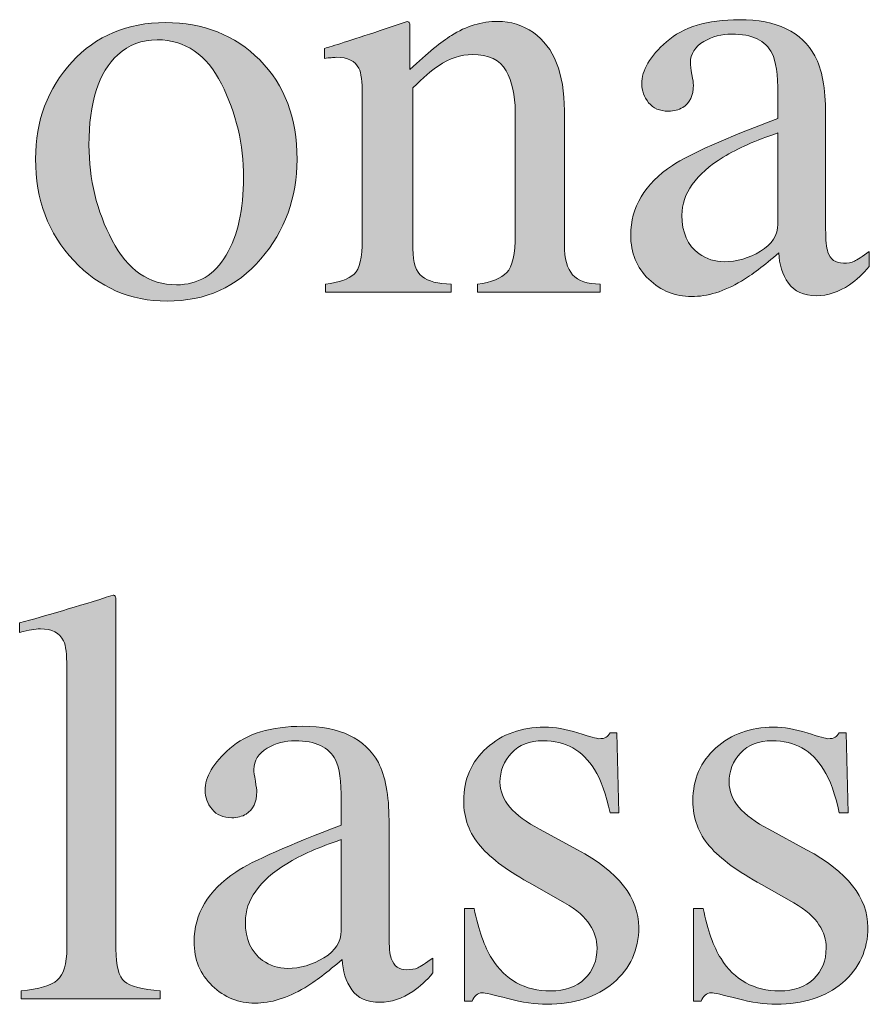
# Model space of a CAD drawing. Units: inches. Extents: x 0 to 11, y -8.5 to 0.
# Drawn here: x 9.9 to 10, y -4.8 to -4.7 of the extents above; entities that cross this region are included whole.
import ezdxf

# ---------------------------------------------------------------- set-up
doc = ezdxf.new("R2010")
doc.units = ezdxf.units.IN
doc.header["$MEASUREMENT"] = 0
doc.layers.add('Layer 1', color=7, linetype='Continuous')

# ---------------------------------------------------------------- blocks, each defined once
blk = doc.blocks.new('block 399')
at = {"layer": 'Layer 1', "true_color": 0xffffff}
h = blk.add_hatch(color=7, dxfattribs=at)
h.dxf.hatch_style = 2
edge = h.paths.add_edge_path()
edge.add_spline(control_points=[(9.86693, -4.68464), (9.87093, -4.68028), (9.87609, -4.67811), (9.88238, -4.67811), (9.88864, -4.67811), (9.89384, -4.68018), (9.89795, -4.68429), (9.90206, -4.6884), (9.90412, -4.69387), (9.90412, -4.70071), (9.90412, -4.707), (9.90213, -4.71248), (9.89814, -4.71714), (9.89415, -4.72179), (9.889, -4.72411), (9.88266, -4.72411), (9.87659, -4.72411), (9.87145, -4.72188), (9.86724, -4.71742), (9.86302, -4.71296), (9.86092, -4.70736), (9.86092, -4.70062), (9.86092, -4.69432), (9.86293, -4.68899), (9.86693, -4.68464)], knot_values=[0, 0, 0, 0, 1, 1, 1, 2, 2, 2, 3, 3, 3, 4, 4, 4, 5, 5, 5, 6, 6, 6, 7, 7, 7, 8, 8, 8, 8], degree=3, periodic=1)
edge = h.paths.add_edge_path()
edge.add_spline(control_points=[(9.87451, -4.68343), (9.87134, -4.68631), (9.86975, -4.69128), (9.86975, -4.69834), (9.86975, -4.70397), (9.87103, -4.70923), (9.87358, -4.7141), (9.87613, -4.71897), (9.87968, -4.72141), (9.88421, -4.72141), (9.88776, -4.72141), (9.89049, -4.71978), (9.89242, -4.71651), (9.89433, -4.71326), (9.89529, -4.70898), (9.89529, -4.70371), (9.89529, -4.69823), (9.89407, -4.69307), (9.89163, -4.68822), (9.88919, -4.68339), (9.88565, -4.68096), (9.88102, -4.68096), (9.87851, -4.68096), (9.87634, -4.68179), (9.87451, -4.68343)], knot_values=[0, 0, 0, 0, 1, 1, 1, 2, 2, 2, 3, 3, 3, 4, 4, 4, 5, 5, 5, 6, 6, 6, 7, 7, 7, 8, 8, 8, 8], degree=3, periodic=1)
h = blk.add_hatch(color=7, dxfattribs=at)
h.dxf.hatch_style = 2
edge = h.paths.add_edge_path()
edge.add_spline(control_points=[(9.90883, -4.72131), (9.91106, -4.72103), (9.91264, -4.72047), (9.91355, -4.71963), (9.91444, -4.71879), (9.9149, -4.71692), (9.9149, -4.714), (9.9149, -4.714), (9.9149, -4.68989), (9.9149, -4.68989), (9.9149, -4.68788), (9.91471, -4.68647), (9.91433, -4.68566), (9.91372, -4.68446), (9.91249, -4.68385), (9.91062, -4.68385), (9.91035, -4.68385), (9.91005, -4.68388), (9.90975, -4.68391), (9.90945, -4.68393), (9.90907, -4.68399), (9.90864, -4.68404), (9.90864, -4.68404), (9.90864, -4.68239), (9.90864, -4.68239), (9.90993, -4.68201), (9.913, -4.68103), (9.91783, -4.67944), (9.91783, -4.67944), (9.92231, -4.67796), (9.92231, -4.67796), (9.92253, -4.67796), (9.92266, -4.67805), (9.9227, -4.67821), (9.92276, -4.67837), (9.92277, -4.67859), (9.92277, -4.67887), (9.92277, -4.67887), (9.92277, -4.68586), (9.92277, -4.68586), (9.92569, -4.68313), (9.92795, -4.68126), (9.92961, -4.68024), (9.93206, -4.6787), (9.93462, -4.67792), (9.93728, -4.67792), (9.93943, -4.67792), (9.94138, -4.67853), (9.94316, -4.67978), (9.94656, -4.68218), (9.94827, -4.68647), (9.94827, -4.69264), (9.94827, -4.69264), (9.94827, -4.7148), (9.94827, -4.7148), (9.94827, -4.71708), (9.94873, -4.71874), (9.94964, -4.71974), (9.95055, -4.72076), (9.95207, -4.72129), (9.95421, -4.72131), (9.95421, -4.72131), (9.95421, -4.72264), (9.95421, -4.72264), (9.95421, -4.72264), (9.93393, -4.72264), (9.93393, -4.72264), (9.93393, -4.72264), (9.93393, -4.72131), (9.93393, -4.72131), (9.93624, -4.721), (9.93785, -4.72035), (9.93877, -4.71939), (9.9397, -4.71842), (9.94016, -4.71632), (9.94016, -4.71309), (9.94016, -4.71309), (9.94016, -4.69283), (9.94016, -4.69283), (9.94016, -4.6901), (9.93964, -4.68785), (9.93864, -4.68606), (9.93764, -4.68427), (9.93578, -4.68339), (9.93306, -4.68339), (9.93122, -4.68339), (9.92932, -4.68401), (9.92741, -4.68529), (9.92634, -4.68601), (9.92495, -4.68722), (9.92326, -4.6889), (9.92326, -4.6889), (9.92326, -4.71548), (9.92326, -4.71548), (9.92326, -4.71776), (9.92376, -4.71928), (9.92478, -4.72005), (9.92578, -4.72083), (9.92738, -4.72125), (9.92957, -4.72131), (9.92957, -4.72131), (9.92957, -4.72264), (9.92957, -4.72264), (9.92957, -4.72264), (9.90883, -4.72264), (9.90883, -4.72264), (9.90883, -4.72264), (9.90883, -4.72131), (9.90883, -4.72131)], knot_values=[0, 0, 0, 0, 1, 1, 1, 2, 2, 2, 3, 3, 3, 4, 4, 4, 5, 5, 5, 6, 6, 6, 7, 7, 7, 8, 8, 8, 9, 9, 9, 10, 10, 10, 11, 11, 11, 12, 12, 12, 13, 13, 13, 14, 14, 14, 15, 15, 15, 16, 16, 16, 17, 17, 17, 18, 18, 18, 19, 19, 19, 20, 20, 20, 21, 21, 21, 22, 22, 22, 23, 23, 23, 24, 24, 24, 25, 25, 25, 26, 26, 26, 27, 27, 27, 28, 28, 28, 29, 29, 29, 30, 30, 30, 31, 31, 31, 32, 32, 32, 33, 33, 33, 34, 34, 34, 35, 35, 35, 36, 36, 36, 36], degree=3, periodic=1)
h = blk.add_hatch(color=7, dxfattribs=at)
h.dxf.hatch_style = 2
edge = h.paths.add_edge_path()
edge.add_spline(control_points=[(9.96612, -4.7017), (9.96903, -4.6998), (9.97484, -4.69722), (9.98353, -4.69397), (9.98353, -4.69397), (9.98353, -4.68993), (9.98353, -4.68993), (9.98353, -4.6867), (9.98322, -4.68446), (9.98258, -4.6832), (9.98151, -4.68107), (9.97929, -4.68001), (9.9759, -4.68001), (9.97428, -4.68001), (9.97275, -4.68042), (9.9713, -4.68125), (9.96984, -4.6821), (9.9691, -4.68327), (9.9691, -4.68476), (9.9691, -4.68514), (9.96918, -4.68578), (9.96935, -4.68669), (9.96951, -4.68758), (9.96959, -4.68816), (9.96959, -4.68841), (9.96959, -4.69019), (9.96899, -4.69142), (9.96783, -4.69213), (9.96716, -4.69253), (9.96638, -4.69274), (9.96545, -4.69274), (9.96403, -4.69274), (9.96294, -4.69227), (9.96219, -4.69134), (9.96143, -4.6904), (9.96105, -4.68936), (9.96105, -4.68822), (9.96105, -4.68601), (9.9624, -4.68369), (9.96514, -4.68127), (9.96788, -4.67885), (9.9719, -4.67764), (9.97719, -4.67764), (9.98332, -4.67764), (9.98748, -4.67963), (9.98966, -4.68362), (9.99083, -4.6858), (9.99143, -4.68898), (9.99143, -4.69316), (9.99143, -4.69316), (9.99143, -4.7122), (9.99143, -4.7122), (9.99143, -4.71403), (9.99155, -4.7153), (9.99181, -4.716), (9.99221, -4.71723), (9.99307, -4.71784), (9.99436, -4.71784), (9.99509, -4.71784), (9.99569, -4.71773), (9.99618, -4.71752), (9.99664, -4.7173), (9.99746, -4.71676), (9.99864, -4.7159), (9.99864, -4.7159), (9.99864, -4.71837), (9.99864, -4.71837), (9.99763, -4.7196), (9.99653, -4.72062), (9.99536, -4.72141), (9.99358, -4.72262), (9.99178, -4.72321), (9.98995, -4.72321), (9.98779, -4.72321), (9.98623, -4.72252), (9.98527, -4.72112), (9.98431, -4.71973), (9.98378, -4.71807), (9.98368, -4.71613), (9.98128, -4.71822), (9.97922, -4.71978), (9.97751, -4.7208), (9.97464, -4.72251), (9.9719, -4.72335), (9.96929, -4.72335), (9.96658, -4.72335), (9.96422, -4.7224), (9.96223, -4.72049), (9.96023, -4.71857), (9.95923, -4.71613), (9.95923, -4.7132), (9.95923, -4.7086), (9.96153, -4.70478), (9.96612, -4.7017)], knot_values=[0, 0, 0, 0, 1, 1, 1, 2, 2, 2, 3, 3, 3, 4, 4, 4, 5, 5, 5, 6, 6, 6, 7, 7, 7, 8, 8, 8, 9, 9, 9, 10, 10, 10, 11, 11, 11, 12, 12, 12, 13, 13, 13, 14, 14, 14, 15, 15, 15, 16, 16, 16, 17, 17, 17, 18, 18, 18, 19, 19, 19, 20, 20, 20, 21, 21, 21, 22, 22, 22, 23, 23, 23, 24, 24, 24, 25, 25, 25, 26, 26, 26, 27, 27, 27, 28, 28, 28, 29, 29, 29, 30, 30, 30, 31, 31, 31, 31], degree=3, periodic=1)
edge = h.paths.add_edge_path()
edge.add_spline(control_points=[(9.98353, -4.69634), (9.9799, -4.69755), (9.97689, -4.69888), (9.97453, -4.70033), (9.96997, -4.70315), (9.96769, -4.70634), (9.96769, -4.70992), (9.96769, -4.7128), (9.96864, -4.71493), (9.97054, -4.71628), (9.97176, -4.71716), (9.97314, -4.71761), (9.97466, -4.71761), (9.97675, -4.71761), (9.97876, -4.71703), (9.98067, -4.71586), (9.98258, -4.71468), (9.98353, -4.7132), (9.98353, -4.71139), (9.98353, -4.71139), (9.98353, -4.69634), (9.98353, -4.69634)], knot_values=[0, 0, 0, 0, 1, 1, 1, 2, 2, 2, 3, 3, 3, 4, 4, 4, 5, 5, 5, 6, 6, 6, 7, 7, 7, 7], degree=3, periodic=1)
h = blk.add_hatch(color=7, dxfattribs=at)
h.dxf.hatch_style = 2
edge = h.paths.add_edge_path()
edge.add_spline(control_points=[(9.85853, -4.83799), (9.86148, -4.8377), (9.86347, -4.8371), (9.86452, -4.83621), (9.86556, -4.8353), (9.86609, -4.83354), (9.86609, -4.83091), (9.86609, -4.83091), (9.86609, -4.78453), (9.86609, -4.78453), (9.86609, -4.78244), (9.86591, -4.78101), (9.86556, -4.78021), (9.86492, -4.77888), (9.86365, -4.77823), (9.86172, -4.77823), (9.86127, -4.77823), (9.86079, -4.77827), (9.86027, -4.77836), (9.85974, -4.77846), (9.85909, -4.77861), (9.8583, -4.7788), (9.8583, -4.7788), (9.8583, -4.77722), (9.8583, -4.77722), (9.86256, -4.77608), (9.86772, -4.77456), (9.87373, -4.77266), (9.87394, -4.77266), (9.87408, -4.77276), (9.87413, -4.77295), (9.87417, -4.77314), (9.8742, -4.77355), (9.8742, -4.77418), (9.8742, -4.77418), (9.8742, -4.8311), (9.8742, -4.8311), (9.8742, -4.83386), (9.87467, -4.83564), (9.87562, -4.83644), (9.87657, -4.83725), (9.87854, -4.83777), (9.88151, -4.83799), (9.88151, -4.83799), (9.88151, -4.83931), (9.88151, -4.83931), (9.88151, -4.83931), (9.85853, -4.83931), (9.85853, -4.83931), (9.85853, -4.83931), (9.85853, -4.83799), (9.85853, -4.83799)], knot_values=[0, 0, 0, 0, 1, 1, 1, 2, 2, 2, 3, 3, 3, 4, 4, 4, 5, 5, 5, 6, 6, 6, 7, 7, 7, 8, 8, 8, 9, 9, 9, 10, 10, 10, 11, 11, 11, 12, 12, 12, 13, 13, 13, 14, 14, 14, 15, 15, 15, 16, 16, 16, 17, 17, 17, 17], degree=3, periodic=1)
h = blk.add_hatch(color=7, dxfattribs=at)
h.dxf.hatch_style = 2
edge = h.paths.add_edge_path()
edge.add_spline(control_points=[(9.894, -4.81837), (9.89692, -4.81647), (9.90272, -4.8139), (9.91142, -4.81064), (9.91142, -4.81064), (9.91142, -4.8066), (9.91142, -4.8066), (9.91142, -4.80337), (9.91111, -4.80113), (9.91047, -4.79987), (9.9094, -4.79774), (9.90717, -4.79669), (9.90378, -4.79669), (9.90217, -4.79669), (9.90063, -4.79709), (9.89918, -4.79792), (9.89772, -4.79877), (9.89699, -4.79994), (9.89699, -4.80143), (9.89699, -4.80181), (9.89707, -4.80245), (9.89723, -4.80336), (9.89739, -4.80425), (9.89747, -4.80484), (9.89747, -4.80508), (9.89747, -4.80686), (9.89688, -4.80809), (9.89571, -4.8088), (9.89505, -4.8092), (9.89426, -4.80941), (9.89334, -4.80941), (9.89191, -4.80941), (9.89083, -4.80895), (9.89007, -4.80801), (9.88931, -4.80707), (9.88893, -4.80603), (9.88893, -4.80489), (9.88893, -4.80268), (9.89029, -4.80036), (9.89303, -4.79795), (9.89577, -4.79552), (9.89978, -4.79431), (9.90507, -4.79431), (9.9112, -4.79431), (9.91536, -4.79631), (9.91755, -4.80029), (9.91871, -4.80248), (9.91931, -4.80565), (9.91931, -4.80983), (9.91931, -4.80983), (9.91931, -4.82887), (9.91931, -4.82887), (9.91931, -4.8307), (9.91943, -4.83198), (9.91969, -4.83267), (9.9201, -4.8339), (9.92095, -4.83451), (9.92224, -4.83451), (9.92297, -4.83451), (9.92357, -4.8344), (9.92406, -4.83419), (9.92452, -4.83397), (9.92535, -4.83343), (9.92653, -4.83257), (9.92653, -4.83257), (9.92653, -4.83504), (9.92653, -4.83504), (9.92551, -4.83628), (9.92441, -4.83729), (9.92324, -4.83808), (9.92147, -4.83929), (9.91966, -4.83988), (9.91783, -4.83988), (9.91568, -4.83988), (9.91412, -4.83919), (9.91315, -4.8378), (9.91219, -4.8364), (9.91166, -4.83474), (9.91157, -4.8328), (9.90917, -4.83489), (9.9071, -4.83645), (9.9054, -4.83747), (9.90252, -4.83918), (9.89978, -4.84002), (9.89718, -4.84002), (9.89446, -4.84002), (9.8921, -4.83907), (9.89011, -4.83716), (9.88812, -4.83525), (9.88711, -4.8328), (9.88711, -4.82987), (9.88711, -4.82528), (9.88942, -4.82145), (9.894, -4.81837)], knot_values=[0, 0, 0, 0, 1, 1, 1, 2, 2, 2, 3, 3, 3, 4, 4, 4, 5, 5, 5, 6, 6, 6, 7, 7, 7, 8, 8, 8, 9, 9, 9, 10, 10, 10, 11, 11, 11, 12, 12, 12, 13, 13, 13, 14, 14, 14, 15, 15, 15, 16, 16, 16, 17, 17, 17, 18, 18, 18, 19, 19, 19, 20, 20, 20, 21, 21, 21, 22, 22, 22, 23, 23, 23, 24, 24, 24, 25, 25, 25, 26, 26, 26, 27, 27, 27, 28, 28, 28, 29, 29, 29, 30, 30, 30, 31, 31, 31, 31], degree=3, periodic=1)
edge = h.paths.add_edge_path()
edge.add_spline(control_points=[(9.91142, -4.81302), (9.90778, -4.81422), (9.90477, -4.81555), (9.90241, -4.817), (9.89785, -4.81982), (9.89558, -4.82301), (9.89558, -4.82659), (9.89558, -4.82947), (9.89653, -4.8316), (9.89842, -4.83295), (9.89964, -4.83384), (9.90103, -4.83428), (9.90255, -4.83428), (9.90464, -4.83428), (9.90664, -4.8337), (9.90856, -4.83253), (9.91047, -4.83135), (9.91142, -4.82987), (9.91142, -4.82806), (9.91142, -4.82806), (9.91142, -4.81302), (9.91142, -4.81302)], knot_values=[0, 0, 0, 0, 1, 1, 1, 2, 2, 2, 3, 3, 3, 4, 4, 4, 5, 5, 5, 6, 6, 6, 7, 7, 7, 7], degree=3, periodic=1)
h = blk.add_hatch(color=7, dxfattribs=at)
h.dxf.hatch_style = 2
edge = h.paths.add_edge_path()
edge.add_spline(control_points=[(9.93179, -4.82437), (9.93179, -4.82437), (9.93336, -4.82437), (9.93336, -4.82437), (9.9341, -4.82798), (9.93507, -4.83074), (9.93631, -4.83267), (9.9385, -4.83621), (9.94175, -4.83799), (9.946, -4.83799), (9.94838, -4.83799), (9.95025, -4.83733), (9.95162, -4.83602), (9.95299, -4.8347), (9.95368, -4.83299), (9.95368, -4.83091), (9.95368, -4.82958), (9.95329, -4.8283), (9.95249, -4.82707), (9.9517, -4.82583), (9.95032, -4.82463), (9.94832, -4.82346), (9.94832, -4.82346), (9.94301, -4.82042), (9.94301, -4.82042), (9.93911, -4.81833), (9.93625, -4.81623), (9.93441, -4.81411), (9.93258, -4.81198), (9.93165, -4.80949), (9.93165, -4.8066), (9.93165, -4.80306), (9.93292, -4.80014), (9.93545, -4.79787), (9.93799, -4.79559), (9.94116, -4.79445), (9.945, -4.79445), (9.94667, -4.79445), (9.94851, -4.79477), (9.95052, -4.7954), (9.95253, -4.79603), (9.95367, -4.79635), (9.95393, -4.79635), (9.95449, -4.79635), (9.9549, -4.79628), (9.95515, -4.79612), (9.9554, -4.79595), (9.95563, -4.79571), (9.95582, -4.79536), (9.95582, -4.79536), (9.95696, -4.79536), (9.95696, -4.79536), (9.95696, -4.79536), (9.95729, -4.80861), (9.95729, -4.80861), (9.95729, -4.80861), (9.95582, -4.80861), (9.95582, -4.80861), (9.95519, -4.80553), (9.95433, -4.80314), (9.95325, -4.80143), (9.95129, -4.79827), (9.94846, -4.79669), (9.94476, -4.79669), (9.94255, -4.79669), (9.9408, -4.79736), (9.93953, -4.79873), (9.93827, -4.80009), (9.93764, -4.80169), (9.93764, -4.80352), (9.93764, -4.80644), (9.93982, -4.80903), (9.94419, -4.81131), (9.94419, -4.81131), (9.95045, -4.81468), (9.95045, -4.81468), (9.95719, -4.81835), (9.96057, -4.82262), (9.96057, -4.82749), (9.96057, -4.83123), (9.95916, -4.83428), (9.95637, -4.83666), (9.95357, -4.83903), (9.94991, -4.84021), (9.94539, -4.84021), (9.94351, -4.84021), (9.94135, -4.8399), (9.93895, -4.83926), (9.93655, -4.83864), (9.93513, -4.83831), (9.93469, -4.83831), (9.93431, -4.83831), (9.93397, -4.83845), (9.93369, -4.83872), (9.9334, -4.83899), (9.93319, -4.83931), (9.93304, -4.83969), (9.93304, -4.83969), (9.93179, -4.83969), (9.93179, -4.83969), (9.93179, -4.83969), (9.93179, -4.82437), (9.93179, -4.82437)], knot_values=[0, 0, 0, 0, 1, 1, 1, 2, 2, 2, 3, 3, 3, 4, 4, 4, 5, 5, 5, 6, 6, 6, 7, 7, 7, 8, 8, 8, 9, 9, 9, 10, 10, 10, 11, 11, 11, 12, 12, 12, 13, 13, 13, 14, 14, 14, 15, 15, 15, 16, 16, 16, 17, 17, 17, 18, 18, 18, 19, 19, 19, 20, 20, 20, 21, 21, 21, 22, 22, 22, 23, 23, 23, 24, 24, 24, 25, 25, 25, 26, 26, 26, 27, 27, 27, 28, 28, 28, 29, 29, 29, 30, 30, 30, 31, 31, 31, 32, 32, 32, 33, 33, 33, 34, 34, 34, 34], degree=3, periodic=1)
h = blk.add_hatch(color=7, dxfattribs=at)
h.dxf.hatch_style = 2
edge = h.paths.add_edge_path()
edge.add_spline(control_points=[(9.96963, -4.82437), (9.96963, -4.82437), (9.9712, -4.82437), (9.9712, -4.82437), (9.97194, -4.82798), (9.97291, -4.83074), (9.97415, -4.83267), (9.97635, -4.83621), (9.97959, -4.83799), (9.98385, -4.83799), (9.98622, -4.83799), (9.98809, -4.83733), (9.98946, -4.83602), (9.99083, -4.8347), (9.99152, -4.83299), (9.99152, -4.83091), (9.99152, -4.82958), (9.99113, -4.8283), (9.99033, -4.82707), (9.98954, -4.82583), (9.98816, -4.82463), (9.98617, -4.82346), (9.98617, -4.82346), (9.98085, -4.82042), (9.98085, -4.82042), (9.97696, -4.81833), (9.97409, -4.81623), (9.97225, -4.81411), (9.97042, -4.81198), (9.9695, -4.80949), (9.9695, -4.8066), (9.9695, -4.80306), (9.97076, -4.80014), (9.97329, -4.79787), (9.97583, -4.79559), (9.979, -4.79445), (9.98284, -4.79445), (9.98451, -4.79445), (9.98636, -4.79477), (9.98836, -4.7954), (9.99037, -4.79603), (9.99151, -4.79635), (9.99177, -4.79635), (9.99234, -4.79635), (9.99274, -4.79628), (9.99299, -4.79612), (9.99325, -4.79595), (9.99348, -4.79571), (9.99367, -4.79536), (9.99367, -4.79536), (9.99481, -4.79536), (9.99481, -4.79536), (9.99481, -4.79536), (9.99513, -4.80861), (9.99513, -4.80861), (9.99513, -4.80861), (9.99367, -4.80861), (9.99367, -4.80861), (9.99303, -4.80553), (9.99217, -4.80314), (9.99109, -4.80143), (9.98914, -4.79827), (9.9863, -4.79669), (9.9826, -4.79669), (9.98039, -4.79669), (9.97864, -4.79736), (9.97738, -4.79873), (9.97611, -4.80009), (9.97548, -4.80169), (9.97548, -4.80352), (9.97548, -4.80644), (9.97766, -4.80903), (9.98203, -4.81131), (9.98203, -4.81131), (9.98829, -4.81468), (9.98829, -4.81468), (9.99504, -4.81835), (9.99841, -4.82262), (9.99841, -4.82749), (9.99841, -4.83123), (9.997, -4.83428), (9.99421, -4.83666), (9.99141, -4.83903), (9.98775, -4.84021), (9.98324, -4.84021), (9.98135, -4.84021), (9.97919, -4.8399), (9.97679, -4.83926), (9.97439, -4.83864), (9.97297, -4.83831), (9.97253, -4.83831), (9.97215, -4.83831), (9.97182, -4.83845), (9.97153, -4.83872), (9.97125, -4.83899), (9.97103, -4.83931), (9.97088, -4.83969), (9.97088, -4.83969), (9.96963, -4.83969), (9.96963, -4.83969), (9.96963, -4.83969), (9.96963, -4.82437), (9.96963, -4.82437)], knot_values=[0, 0, 0, 0, 1, 1, 1, 2, 2, 2, 3, 3, 3, 4, 4, 4, 5, 5, 5, 6, 6, 6, 7, 7, 7, 8, 8, 8, 9, 9, 9, 10, 10, 10, 11, 11, 11, 12, 12, 12, 13, 13, 13, 14, 14, 14, 15, 15, 15, 16, 16, 16, 17, 17, 17, 18, 18, 18, 19, 19, 19, 20, 20, 20, 21, 21, 21, 22, 22, 22, 23, 23, 23, 24, 24, 24, 25, 25, 25, 26, 26, 26, 27, 27, 27, 28, 28, 28, 29, 29, 29, 30, 30, 30, 31, 31, 31, 32, 32, 32, 33, 33, 33, 34, 34, 34, 34], degree=3, periodic=1)
at = {"layer": 'Layer 1', "lineweight": 0}
for points, knots in [([(9.86693, -4.68464), (9.87093, -4.68028), (9.87609, -4.67811), (9.88238, -4.67811), (9.88864, -4.67811), (9.89384, -4.68018), (9.89795, -4.68429), (9.90206, -4.6884), (9.90412, -4.69387), (9.90412, -4.70071), (9.90412, -4.707), (9.90213, -4.71248), (9.89814, -4.71714), (9.89415, -4.72179), (9.889, -4.72411), (9.88266, -4.72411), (9.87659, -4.72411), (9.87145, -4.72188), (9.86724, -4.71742), (9.86302, -4.71296), (9.86092, -4.70736), (9.86092, -4.70062), (9.86092, -4.69432), (9.86293, -4.68899), (9.86693, -4.68464)], [0, 0, 0, 0, 1, 1, 1, 2, 2, 2, 3, 3, 3, 4, 4, 4, 5, 5, 5, 6, 6, 6, 7, 7, 7, 8, 8, 8, 8]), ([(9.90883, -4.72131), (9.91106, -4.72103), (9.91264, -4.72047), (9.91355, -4.71963), (9.91444, -4.71879), (9.9149, -4.71692), (9.9149, -4.714), (9.9149, -4.714), (9.9149, -4.68989), (9.9149, -4.68989), (9.9149, -4.68788), (9.91471, -4.68647), (9.91433, -4.68566), (9.91372, -4.68446), (9.91249, -4.68385), (9.91062, -4.68385), (9.91035, -4.68385), (9.91005, -4.68388), (9.90975, -4.68391), (9.90945, -4.68393), (9.90907, -4.68399), (9.90864, -4.68404), (9.90864, -4.68404), (9.90864, -4.68239), (9.90864, -4.68239), (9.90993, -4.68201), (9.913, -4.68103), (9.91783, -4.67944), (9.91783, -4.67944), (9.92231, -4.67796), (9.92231, -4.67796), (9.92253, -4.67796), (9.92266, -4.67805), (9.9227, -4.67821), (9.92276, -4.67837), (9.92277, -4.67859), (9.92277, -4.67887), (9.92277, -4.67887), (9.92277, -4.68586), (9.92277, -4.68586), (9.92569, -4.68313), (9.92795, -4.68126), (9.92961, -4.68024), (9.93206, -4.6787), (9.93462, -4.67792), (9.93728, -4.67792), (9.93943, -4.67792), (9.94138, -4.67853), (9.94316, -4.67978), (9.94656, -4.68218), (9.94827, -4.68647), (9.94827, -4.69264), (9.94827, -4.69264), (9.94827, -4.7148), (9.94827, -4.7148), (9.94827, -4.71708), (9.94873, -4.71874), (9.94964, -4.71974), (9.95055, -4.72076), (9.95207, -4.72129), (9.95421, -4.72131), (9.95421, -4.72131), (9.95421, -4.72264), (9.95421, -4.72264), (9.95421, -4.72264), (9.93393, -4.72264), (9.93393, -4.72264), (9.93393, -4.72264), (9.93393, -4.72131), (9.93393, -4.72131), (9.93624, -4.721), (9.93785, -4.72035), (9.93877, -4.71939), (9.9397, -4.71842), (9.94016, -4.71632), (9.94016, -4.71309), (9.94016, -4.71309), (9.94016, -4.69283), (9.94016, -4.69283), (9.94016, -4.6901), (9.93964, -4.68785), (9.93864, -4.68606), (9.93764, -4.68427), (9.93578, -4.68339), (9.93306, -4.68339), (9.93122, -4.68339), (9.92932, -4.68401), (9.92741, -4.68529), (9.92634, -4.68601), (9.92495, -4.68722), (9.92326, -4.6889), (9.92326, -4.6889), (9.92326, -4.71548), (9.92326, -4.71548), (9.92326, -4.71776), (9.92376, -4.71928), (9.92478, -4.72005), (9.92578, -4.72083), (9.92738, -4.72125), (9.92957, -4.72131), (9.92957, -4.72131), (9.92957, -4.72264), (9.92957, -4.72264), (9.92957, -4.72264), (9.90883, -4.72264), (9.90883, -4.72264), (9.90883, -4.72264), (9.90883, -4.72131), (9.90883, -4.72131)], [0, 0, 0, 0, 1, 1, 1, 2, 2, 2, 3, 3, 3, 4, 4, 4, 5, 5, 5, 6, 6, 6, 7, 7, 7, 8, 8, 8, 9, 9, 9, 10, 10, 10, 11, 11, 11, 12, 12, 12, 13, 13, 13, 14, 14, 14, 15, 15, 15, 16, 16, 16, 17, 17, 17, 18, 18, 18, 19, 19, 19, 20, 20, 20, 21, 21, 21, 22, 22, 22, 23, 23, 23, 24, 24, 24, 25, 25, 25, 26, 26, 26, 27, 27, 27, 28, 28, 28, 29, 29, 29, 30, 30, 30, 31, 31, 31, 32, 32, 32, 33, 33, 33, 34, 34, 34, 35, 35, 35, 36, 36, 36, 36]), ([(9.96612, -4.7017), (9.96903, -4.6998), (9.97484, -4.69722), (9.98353, -4.69397), (9.98353, -4.69397), (9.98353, -4.68993), (9.98353, -4.68993), (9.98353, -4.6867), (9.98322, -4.68446), (9.98258, -4.6832), (9.98151, -4.68107), (9.97929, -4.68001), (9.9759, -4.68001), (9.97428, -4.68001), (9.97275, -4.68042), (9.9713, -4.68125), (9.96984, -4.6821), (9.9691, -4.68327), (9.9691, -4.68476), (9.9691, -4.68514), (9.96918, -4.68578), (9.96935, -4.68669), (9.96951, -4.68758), (9.96959, -4.68816), (9.96959, -4.68841), (9.96959, -4.69019), (9.96899, -4.69142), (9.96783, -4.69213), (9.96716, -4.69253), (9.96638, -4.69274), (9.96545, -4.69274), (9.96403, -4.69274), (9.96294, -4.69227), (9.96219, -4.69134), (9.96143, -4.6904), (9.96105, -4.68936), (9.96105, -4.68822), (9.96105, -4.68601), (9.9624, -4.68369), (9.96514, -4.68127), (9.96788, -4.67885), (9.9719, -4.67764), (9.97719, -4.67764), (9.98332, -4.67764), (9.98748, -4.67963), (9.98966, -4.68362), (9.99083, -4.6858), (9.99143, -4.68898), (9.99143, -4.69316), (9.99143, -4.69316), (9.99143, -4.7122), (9.99143, -4.7122), (9.99143, -4.71403), (9.99155, -4.7153), (9.99181, -4.716), (9.99221, -4.71723), (9.99307, -4.71784), (9.99436, -4.71784), (9.99509, -4.71784), (9.99569, -4.71773), (9.99618, -4.71752), (9.99664, -4.7173), (9.99746, -4.71676), (9.99864, -4.7159), (9.99864, -4.7159), (9.99864, -4.71837), (9.99864, -4.71837), (9.99763, -4.7196), (9.99653, -4.72062), (9.99536, -4.72141), (9.99358, -4.72262), (9.99178, -4.72321), (9.98995, -4.72321), (9.98779, -4.72321), (9.98623, -4.72252), (9.98527, -4.72112), (9.98431, -4.71973), (9.98378, -4.71807), (9.98368, -4.71613), (9.98128, -4.71822), (9.97922, -4.71978), (9.97751, -4.7208), (9.97464, -4.72251), (9.9719, -4.72335), (9.96929, -4.72335), (9.96658, -4.72335), (9.96422, -4.7224), (9.96223, -4.72049), (9.96023, -4.71857), (9.95923, -4.71613), (9.95923, -4.7132), (9.95923, -4.7086), (9.96153, -4.70478), (9.96612, -4.7017)], [0, 0, 0, 0, 1, 1, 1, 2, 2, 2, 3, 3, 3, 4, 4, 4, 5, 5, 5, 6, 6, 6, 7, 7, 7, 8, 8, 8, 9, 9, 9, 10, 10, 10, 11, 11, 11, 12, 12, 12, 13, 13, 13, 14, 14, 14, 15, 15, 15, 16, 16, 16, 17, 17, 17, 18, 18, 18, 19, 19, 19, 20, 20, 20, 21, 21, 21, 22, 22, 22, 23, 23, 23, 24, 24, 24, 25, 25, 25, 26, 26, 26, 27, 27, 27, 28, 28, 28, 29, 29, 29, 30, 30, 30, 31, 31, 31, 31]), ([(9.87451, -4.68343), (9.87134, -4.68631), (9.86975, -4.69128), (9.86975, -4.69834), (9.86975, -4.70397), (9.87103, -4.70923), (9.87358, -4.7141), (9.87613, -4.71897), (9.87968, -4.72141), (9.88421, -4.72141), (9.88776, -4.72141), (9.89049, -4.71978), (9.89242, -4.71651), (9.89433, -4.71326), (9.89529, -4.70898), (9.89529, -4.70371), (9.89529, -4.69823), (9.89407, -4.69307), (9.89163, -4.68822), (9.88919, -4.68339), (9.88565, -4.68096), (9.88102, -4.68096), (9.87851, -4.68096), (9.87634, -4.68179), (9.87451, -4.68343)], [0, 0, 0, 0, 1, 1, 1, 2, 2, 2, 3, 3, 3, 4, 4, 4, 5, 5, 5, 6, 6, 6, 7, 7, 7, 8, 8, 8, 8]), ([(9.98353, -4.69634), (9.9799, -4.69755), (9.97689, -4.69888), (9.97453, -4.70033), (9.96997, -4.70315), (9.96769, -4.70634), (9.96769, -4.70992), (9.96769, -4.7128), (9.96864, -4.71493), (9.97054, -4.71628), (9.97176, -4.71716), (9.97314, -4.71761), (9.97466, -4.71761), (9.97675, -4.71761), (9.97876, -4.71703), (9.98067, -4.71586), (9.98258, -4.71468), (9.98353, -4.7132), (9.98353, -4.71139), (9.98353, -4.71139), (9.98353, -4.69634), (9.98353, -4.69634)], [0, 0, 0, 0, 1, 1, 1, 2, 2, 2, 3, 3, 3, 4, 4, 4, 5, 5, 5, 6, 6, 6, 7, 7, 7, 7]), ([(9.85853, -4.83799), (9.86148, -4.8377), (9.86347, -4.8371), (9.86452, -4.83621), (9.86556, -4.8353), (9.86609, -4.83354), (9.86609, -4.83091), (9.86609, -4.83091), (9.86609, -4.78453), (9.86609, -4.78453), (9.86609, -4.78244), (9.86591, -4.78101), (9.86556, -4.78021), (9.86492, -4.77888), (9.86365, -4.77823), (9.86172, -4.77823), (9.86127, -4.77823), (9.86079, -4.77827), (9.86027, -4.77836), (9.85974, -4.77846), (9.85909, -4.77861), (9.8583, -4.7788), (9.8583, -4.7788), (9.8583, -4.77722), (9.8583, -4.77722), (9.86256, -4.77608), (9.86772, -4.77456), (9.87373, -4.77266), (9.87394, -4.77266), (9.87408, -4.77276), (9.87413, -4.77295), (9.87417, -4.77314), (9.8742, -4.77355), (9.8742, -4.77418), (9.8742, -4.77418), (9.8742, -4.8311), (9.8742, -4.8311), (9.8742, -4.83386), (9.87467, -4.83564), (9.87562, -4.83644), (9.87657, -4.83725), (9.87854, -4.83777), (9.88151, -4.83799), (9.88151, -4.83799), (9.88151, -4.83931), (9.88151, -4.83931), (9.88151, -4.83931), (9.85853, -4.83931), (9.85853, -4.83931), (9.85853, -4.83931), (9.85853, -4.83799), (9.85853, -4.83799)], [0, 0, 0, 0, 1, 1, 1, 2, 2, 2, 3, 3, 3, 4, 4, 4, 5, 5, 5, 6, 6, 6, 7, 7, 7, 8, 8, 8, 9, 9, 9, 10, 10, 10, 11, 11, 11, 12, 12, 12, 13, 13, 13, 14, 14, 14, 15, 15, 15, 16, 16, 16, 17, 17, 17, 17]), ([(9.894, -4.81837), (9.89692, -4.81647), (9.90272, -4.8139), (9.91142, -4.81064), (9.91142, -4.81064), (9.91142, -4.8066), (9.91142, -4.8066), (9.91142, -4.80337), (9.91111, -4.80113), (9.91047, -4.79987), (9.9094, -4.79774), (9.90717, -4.79669), (9.90378, -4.79669), (9.90217, -4.79669), (9.90063, -4.79709), (9.89918, -4.79792), (9.89772, -4.79877), (9.89699, -4.79994), (9.89699, -4.80143), (9.89699, -4.80181), (9.89707, -4.80245), (9.89723, -4.80336), (9.89739, -4.80425), (9.89747, -4.80484), (9.89747, -4.80508), (9.89747, -4.80686), (9.89688, -4.80809), (9.89571, -4.8088), (9.89505, -4.8092), (9.89426, -4.80941), (9.89334, -4.80941), (9.89191, -4.80941), (9.89083, -4.80895), (9.89007, -4.80801), (9.88931, -4.80707), (9.88893, -4.80603), (9.88893, -4.80489), (9.88893, -4.80268), (9.89029, -4.80036), (9.89303, -4.79795), (9.89577, -4.79552), (9.89978, -4.79431), (9.90507, -4.79431), (9.9112, -4.79431), (9.91536, -4.79631), (9.91755, -4.80029), (9.91871, -4.80248), (9.91931, -4.80565), (9.91931, -4.80983), (9.91931, -4.80983), (9.91931, -4.82887), (9.91931, -4.82887), (9.91931, -4.8307), (9.91943, -4.83198), (9.91969, -4.83267), (9.9201, -4.8339), (9.92095, -4.83451), (9.92224, -4.83451), (9.92297, -4.83451), (9.92357, -4.8344), (9.92406, -4.83419), (9.92452, -4.83397), (9.92535, -4.83343), (9.92653, -4.83257), (9.92653, -4.83257), (9.92653, -4.83504), (9.92653, -4.83504), (9.92551, -4.83628), (9.92441, -4.83729), (9.92324, -4.83808), (9.92147, -4.83929), (9.91966, -4.83988), (9.91783, -4.83988), (9.91568, -4.83988), (9.91412, -4.83919), (9.91315, -4.8378), (9.91219, -4.8364), (9.91166, -4.83474), (9.91157, -4.8328), (9.90917, -4.83489), (9.9071, -4.83645), (9.9054, -4.83747), (9.90252, -4.83918), (9.89978, -4.84002), (9.89718, -4.84002), (9.89446, -4.84002), (9.8921, -4.83907), (9.89011, -4.83716), (9.88812, -4.83525), (9.88711, -4.8328), (9.88711, -4.82987), (9.88711, -4.82528), (9.88942, -4.82145), (9.894, -4.81837)], [0, 0, 0, 0, 1, 1, 1, 2, 2, 2, 3, 3, 3, 4, 4, 4, 5, 5, 5, 6, 6, 6, 7, 7, 7, 8, 8, 8, 9, 9, 9, 10, 10, 10, 11, 11, 11, 12, 12, 12, 13, 13, 13, 14, 14, 14, 15, 15, 15, 16, 16, 16, 17, 17, 17, 18, 18, 18, 19, 19, 19, 20, 20, 20, 21, 21, 21, 22, 22, 22, 23, 23, 23, 24, 24, 24, 25, 25, 25, 26, 26, 26, 27, 27, 27, 28, 28, 28, 29, 29, 29, 30, 30, 30, 31, 31, 31, 31]), ([(9.93179, -4.82437), (9.93179, -4.82437), (9.93336, -4.82437), (9.93336, -4.82437), (9.9341, -4.82798), (9.93507, -4.83074), (9.93631, -4.83267), (9.9385, -4.83621), (9.94175, -4.83799), (9.946, -4.83799), (9.94838, -4.83799), (9.95025, -4.83733), (9.95162, -4.83602), (9.95299, -4.8347), (9.95368, -4.83299), (9.95368, -4.83091), (9.95368, -4.82958), (9.95329, -4.8283), (9.95249, -4.82707), (9.9517, -4.82583), (9.95032, -4.82463), (9.94832, -4.82346), (9.94832, -4.82346), (9.94301, -4.82042), (9.94301, -4.82042), (9.93911, -4.81833), (9.93625, -4.81623), (9.93441, -4.81411), (9.93258, -4.81198), (9.93165, -4.80949), (9.93165, -4.8066), (9.93165, -4.80306), (9.93292, -4.80014), (9.93545, -4.79787), (9.93799, -4.79559), (9.94116, -4.79445), (9.945, -4.79445), (9.94667, -4.79445), (9.94851, -4.79477), (9.95052, -4.7954), (9.95253, -4.79603), (9.95367, -4.79635), (9.95393, -4.79635), (9.95449, -4.79635), (9.9549, -4.79628), (9.95515, -4.79612), (9.9554, -4.79595), (9.95563, -4.79571), (9.95582, -4.79536), (9.95582, -4.79536), (9.95696, -4.79536), (9.95696, -4.79536), (9.95696, -4.79536), (9.95729, -4.80861), (9.95729, -4.80861), (9.95729, -4.80861), (9.95582, -4.80861), (9.95582, -4.80861), (9.95519, -4.80553), (9.95433, -4.80314), (9.95325, -4.80143), (9.95129, -4.79827), (9.94846, -4.79669), (9.94476, -4.79669), (9.94255, -4.79669), (9.9408, -4.79736), (9.93953, -4.79873), (9.93827, -4.80009), (9.93764, -4.80169), (9.93764, -4.80352), (9.93764, -4.80644), (9.93982, -4.80903), (9.94419, -4.81131), (9.94419, -4.81131), (9.95045, -4.81468), (9.95045, -4.81468), (9.95719, -4.81835), (9.96057, -4.82262), (9.96057, -4.82749), (9.96057, -4.83123), (9.95916, -4.83428), (9.95637, -4.83666), (9.95357, -4.83903), (9.94991, -4.84021), (9.94539, -4.84021), (9.94351, -4.84021), (9.94135, -4.8399), (9.93895, -4.83926), (9.93655, -4.83864), (9.93513, -4.83831), (9.93469, -4.83831), (9.93431, -4.83831), (9.93397, -4.83845), (9.93369, -4.83872), (9.9334, -4.83899), (9.93319, -4.83931), (9.93304, -4.83969), (9.93304, -4.83969), (9.93179, -4.83969), (9.93179, -4.83969), (9.93179, -4.83969), (9.93179, -4.82437), (9.93179, -4.82437)], [0, 0, 0, 0, 1, 1, 1, 2, 2, 2, 3, 3, 3, 4, 4, 4, 5, 5, 5, 6, 6, 6, 7, 7, 7, 8, 8, 8, 9, 9, 9, 10, 10, 10, 11, 11, 11, 12, 12, 12, 13, 13, 13, 14, 14, 14, 15, 15, 15, 16, 16, 16, 17, 17, 17, 18, 18, 18, 19, 19, 19, 20, 20, 20, 21, 21, 21, 22, 22, 22, 23, 23, 23, 24, 24, 24, 25, 25, 25, 26, 26, 26, 27, 27, 27, 28, 28, 28, 29, 29, 29, 30, 30, 30, 31, 31, 31, 32, 32, 32, 33, 33, 33, 34, 34, 34, 34]), ([(9.96963, -4.82437), (9.96963, -4.82437), (9.9712, -4.82437), (9.9712, -4.82437), (9.97194, -4.82798), (9.97291, -4.83074), (9.97415, -4.83267), (9.97635, -4.83621), (9.97959, -4.83799), (9.98385, -4.83799), (9.98622, -4.83799), (9.98809, -4.83733), (9.98946, -4.83602), (9.99083, -4.8347), (9.99152, -4.83299), (9.99152, -4.83091), (9.99152, -4.82958), (9.99113, -4.8283), (9.99033, -4.82707), (9.98954, -4.82583), (9.98816, -4.82463), (9.98617, -4.82346), (9.98617, -4.82346), (9.98085, -4.82042), (9.98085, -4.82042), (9.97696, -4.81833), (9.97409, -4.81623), (9.97225, -4.81411), (9.97042, -4.81198), (9.9695, -4.80949), (9.9695, -4.8066), (9.9695, -4.80306), (9.97076, -4.80014), (9.97329, -4.79787), (9.97583, -4.79559), (9.979, -4.79445), (9.98284, -4.79445), (9.98451, -4.79445), (9.98636, -4.79477), (9.98836, -4.7954), (9.99037, -4.79603), (9.99151, -4.79635), (9.99177, -4.79635), (9.99234, -4.79635), (9.99274, -4.79628), (9.99299, -4.79612), (9.99325, -4.79595), (9.99348, -4.79571), (9.99367, -4.79536), (9.99367, -4.79536), (9.99481, -4.79536), (9.99481, -4.79536), (9.99481, -4.79536), (9.99513, -4.80861), (9.99513, -4.80861), (9.99513, -4.80861), (9.99367, -4.80861), (9.99367, -4.80861), (9.99303, -4.80553), (9.99217, -4.80314), (9.99109, -4.80143), (9.98914, -4.79827), (9.9863, -4.79669), (9.9826, -4.79669), (9.98039, -4.79669), (9.97864, -4.79736), (9.97738, -4.79873), (9.97611, -4.80009), (9.97548, -4.80169), (9.97548, -4.80352), (9.97548, -4.80644), (9.97766, -4.80903), (9.98203, -4.81131), (9.98203, -4.81131), (9.98829, -4.81468), (9.98829, -4.81468), (9.99504, -4.81835), (9.99841, -4.82262), (9.99841, -4.82749), (9.99841, -4.83123), (9.997, -4.83428), (9.99421, -4.83666), (9.99141, -4.83903), (9.98775, -4.84021), (9.98324, -4.84021), (9.98135, -4.84021), (9.97919, -4.8399), (9.97679, -4.83926), (9.97439, -4.83864), (9.97297, -4.83831), (9.97253, -4.83831), (9.97215, -4.83831), (9.97182, -4.83845), (9.97153, -4.83872), (9.97125, -4.83899), (9.97103, -4.83931), (9.97088, -4.83969), (9.97088, -4.83969), (9.96963, -4.83969), (9.96963, -4.83969), (9.96963, -4.83969), (9.96963, -4.82437), (9.96963, -4.82437)], [0, 0, 0, 0, 1, 1, 1, 2, 2, 2, 3, 3, 3, 4, 4, 4, 5, 5, 5, 6, 6, 6, 7, 7, 7, 8, 8, 8, 9, 9, 9, 10, 10, 10, 11, 11, 11, 12, 12, 12, 13, 13, 13, 14, 14, 14, 15, 15, 15, 16, 16, 16, 17, 17, 17, 18, 18, 18, 19, 19, 19, 20, 20, 20, 21, 21, 21, 22, 22, 22, 23, 23, 23, 24, 24, 24, 25, 25, 25, 26, 26, 26, 27, 27, 27, 28, 28, 28, 29, 29, 29, 30, 30, 30, 31, 31, 31, 32, 32, 32, 33, 33, 33, 34, 34, 34, 34]), ([(9.91142, -4.81302), (9.90778, -4.81422), (9.90477, -4.81555), (9.90241, -4.817), (9.89785, -4.81982), (9.89558, -4.82301), (9.89558, -4.82659), (9.89558, -4.82947), (9.89653, -4.8316), (9.89842, -4.83295), (9.89964, -4.83384), (9.90103, -4.83428), (9.90255, -4.83428), (9.90464, -4.83428), (9.90664, -4.8337), (9.90856, -4.83253), (9.91047, -4.83135), (9.91142, -4.82987), (9.91142, -4.82806), (9.91142, -4.82806), (9.91142, -4.81302), (9.91142, -4.81302)], [0, 0, 0, 0, 1, 1, 1, 2, 2, 2, 3, 3, 3, 4, 4, 4, 5, 5, 5, 6, 6, 6, 7, 7, 7, 7])]:
    blk.add_open_spline(points, degree=3, knots=knots, dxfattribs=at)

msp = doc.modelspace()

# ---------------------------------------------------------------- block references
at = {"layer": 'Layer 1'}
msp.add_blockref('block 399', (0, 0), dxfattribs=at)

doc.saveas('drawing.dxf')
